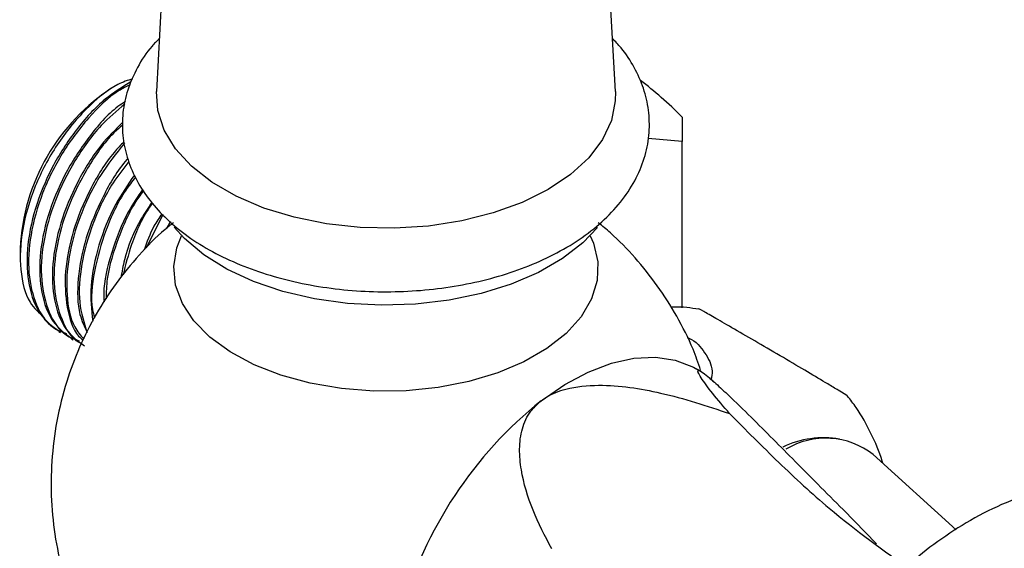
# Model space of a CAD drawing. Units: millimetres. Extents: x 3 to 1996, y 5 to 1995.
# Drawn here: x 247 to 316, y 1467 to 1505 of the extents above; entities that cross this region are included whole.
import ezdxf

# ---------------------------------------------------------------- set-up
doc = ezdxf.new("R2010")
doc.units = ezdxf.units.MM

msp = doc.modelspace()

# ---------------------------------------------------------------- linework, layer by layer
at = {"color": 7, "linetype": 'Continuous', "lineweight": 25}
for p, q in [((257.145, 1511.572), (256.491, 1499.737)), ((288.934, 1499.737), (288.28, 1511.582)), ((253.808, 1500.257), (253.44, 1500.044)), ((293.658, 1497.928), (293.658, 1496.212)), ((293.658, 1496.212), (291.248, 1496.428)), ((293.658, 1484.459), (293.658, 1496.212)), ((256.938, 1491.036), (255.765, 1488.663)), ((257.481, 1490.561), (257.184, 1490.038)), ((246.865, 1488.655), (246.865, 1488.112)), ((249.593, 1482.78), (249.705, 1482.715)), ((250.491, 1482.261), (250.603, 1482.196)), ((295.006, 1479.941), (294.696, 1480.12)), ((313.016, 1468.768), (307.169, 1474.084)), ((305.027, 1470.196), (307.398, 1467.765))]:
    msp.add_line(p, q, dxfattribs=at)
at = {"color": 7, "linetype": 'Continuous', "lineweight": 25, "flags": 128}
for points in [[(288.934, 1499.737), (288.931, 1499.088), (288.66, 1497.697), (288.032, 1496.344), (287.062, 1495.06), (285.771, 1493.875), (284.189, 1492.813), (282.35, 1491.9), (280.296, 1491.155), (278.073, 1490.595), (275.73, 1490.232), (273.319, 1490.076), (270.895, 1490.128), (268.512, 1490.388), (266.222, 1490.851), (264.078, 1491.505), (262.126, 1492.337), (260.411, 1493.327), (258.97, 1494.454), (257.837, 1495.692), (257.035, 1497.013), (256.585, 1498.389), (256.491, 1499.737)], [(287.671, 1490.135), (286.637, 1489.046), (285.2, 1487.93), (283.497, 1486.946), (281.564, 1486.117), (279.442, 1485.458), (277.177, 1484.985), (274.816, 1484.708), (272.411, 1484.632), (270.012, 1484.759), (267.671, 1485.086), (265.437, 1485.606), (263.358, 1486.309), (261.479, 1487.179), (259.839, 1488.197), (258.474, 1489.343), (257.742, 1490.151)], [(283.695, 1477.891), (285.353, 1479.025), (287.017, 1479.912), (288.658, 1480.535), (290.248, 1480.885), (291.761, 1480.955), (293.17, 1480.743), (294.45, 1480.255), (294.696, 1480.12)]]:
    msp.add_lwpolyline(points, dxfattribs=at)
at = {"color": 8, "linetype": 'Continuous', "lineweight": 25, "flags": 128}
msp.add_lwpolyline([(287.156, 1489.551), (287.381, 1489.026), (287.688, 1487.712), (287.644, 1486.387), (287.25, 1485.081), (286.515, 1483.825), (285.457, 1482.648), (284.1, 1481.578), (282.476, 1480.641), (280.623, 1479.858), (278.585, 1479.247), (276.409, 1478.823), (274.147, 1478.595), (271.851, 1478.57), (269.575, 1478.747), (267.373, 1479.123), (265.296, 1479.688), (263.392, 1480.43), (261.707, 1481.331), (260.28, 1482.37), (259.145, 1483.522), (258.327, 1484.761), (257.847, 1486.057), (257.715, 1487.381), (257.935, 1488.7), (258.269, 1489.551)], dxfattribs=at)
at = {"color": 7, "linetype": 'Continuous', "lineweight": 25}
for centre, radius, start, end in [((261.143, 1488.005), 14.293, 122.61121, 177.39417), ((301.979, 1455.067), 29.244, 128.69739, 164.41182), ((303.663, 1468.681), 6.588, 80.18119, 115.99041), ((303.806, 1469.75), 5.486, 52.18935, 120.91935)]:
    msp.add_arc(centre, radius, start, end, dxfattribs=at)
msp.add_ellipse((293.658, 1467.397), major_axis=(-12.599, 35.779), ratio=0.410743, start_param=5.574474, end_param=5.726887, dxfattribs=at)
for points, knots in [([(256.697, 1503.478), (256.521, 1503.302), (255.895, 1502.677), (255.123, 1501.462), (254.418, 1499.878), (254.076, 1498.252), (254.068, 1496.641), (254.379, 1495.077), (254.987, 1493.581), (255.882, 1492.164), (257.056, 1490.836), (258.504, 1489.614), (260.206, 1488.52), (262.13, 1487.578), (264.236, 1486.804), (266.482, 1486.211), (268.828, 1485.806), (271.235, 1485.592), (273.665, 1485.571), (276.079, 1485.743), (278.441, 1486.107), (280.712, 1486.66), (282.858, 1487.397), (284.845, 1488.314), (286.637, 1489.406), (288.196, 1490.663), (289.481, 1492.069), (290.454, 1493.594), (291.087, 1495.194), (291.374, 1496.819), (291.326, 1498.424), (290.966, 1499.979), (290.299, 1501.457), (289.549, 1502.636), (288.936, 1503.268), (288.727, 1503.483)], [0, 0, 0, 0, 0.012719, 0.045112, 0.076558, 0.106899, 0.136371, 0.165476, 0.194616, 0.224309, 0.254874, 0.286337, 0.318459, 0.350908, 0.383398, 0.41581, 0.448128, 0.480375, 0.512591, 0.544822, 0.577103, 0.609483, 0.642012, 0.674728, 0.707641, 0.740675, 0.773532, 0.805791, 0.837051, 0.86722, 0.89659, 0.925664, 0.954863, 0.984688, 1, 1, 1, 1]), ([(254.813, 1500.638), (254.465, 1500.523), (253.367, 1500.158), (251.452, 1498.541), (249.398, 1496.049), (247.82, 1493.054), (246.905, 1489.941), (246.79, 1487.078), (247.338, 1484.87), (248.199, 1484.097), (248.56, 1483.774)], [0, 0, 0, 0, 0.063807, 0.201443, 0.339679, 0.478515, 0.617952, 0.757989, 0.898626, 1, 1, 1, 1]), ([(254.719, 1500.436), (254.097, 1500.059), (252.73, 1499.232), (250.764, 1497.079), (249.04, 1494.399), (247.835, 1491.457), (247.266, 1488.55), (247.395, 1485.961), (248.153, 1483.896), (249.136, 1483.157), (249.608, 1482.803)], [0, 0, 0, 0, 0.108497, 0.238289, 0.365625, 0.494269, 0.623612, 0.750463, 0.880186, 1, 1, 1, 1]), ([(254.63, 1500.216), (254.361, 1500.083), (253.357, 1499.588), (251.645, 1497.919), (249.769, 1495.427), (248.342, 1492.538), (247.522, 1489.599), (247.367, 1486.837), (247.93, 1484.575), (248.892, 1483.093), (249.81, 1482.752), (250.13, 1482.633)], [0, 0, 0, 0, 0.046526, 0.173574, 0.30034, 0.425394, 0.553068, 0.678131, 0.804885, 0.931943, 1, 1, 1, 1]), ([(254.297, 1499.025), (254.12, 1498.911), (253.202, 1498.32), (251.666, 1496.537), (249.937, 1493.887), (248.733, 1490.937), (248.164, 1488.032), (248.293, 1485.443), (249.051, 1483.377), (250.034, 1482.639), (250.506, 1482.284)], [0, 0, 0, 0, 0.033622, 0.174315, 0.312345, 0.451794, 0.592001, 0.729505, 0.870124, 1, 1, 1, 1]), ([(254.259, 1498.846), (253.691, 1498.373), (252.398, 1497.296), (250.669, 1494.887), (249.24, 1492.026), (248.42, 1489.079), (248.265, 1486.319), (248.828, 1484.056), (249.79, 1482.575), (250.708, 1482.233), (251.028, 1482.114)], [0, 0, 0, 0, 0.107428, 0.24434, 0.379403, 0.517296, 0.652369, 0.789269, 0.926496, 1, 1, 1, 1]), ([(254.126, 1497.575), (253.606, 1497.061), (252.393, 1495.862), (250.841, 1493.345), (249.63, 1490.425), (249.063, 1487.512), (249.191, 1484.925), (249.949, 1482.859), (250.932, 1482.12), (251.404, 1481.766)], [0, 0, 0, 0, 0.11167, 0.260173, 0.410202, 0.561046, 0.708983, 0.86027, 1, 1, 1, 1]), ([(254.125, 1497.394), (253.91, 1497.207), (252.978, 1496.4), (251.573, 1494.352), (250.136, 1491.511), (249.32, 1488.561), (249.158, 1485.794), (249.742, 1483.565), (250.488, 1482.241), (251.132, 1481.961), (251.197, 1481.933)], [0, 0, 0, 0, 0.0469049, 0.2033117, 0.3576064, 0.5151329, 0.6694386, 0.8258311, 0.9825982, 1, 1, 1, 1]), ([(254.21, 1496.191), (253.971, 1495.947), (253.047, 1495.008), (251.745, 1492.814), (250.528, 1489.911), (249.955, 1486.985), (250.11, 1484.435), (250.608, 1482.765), (251.204, 1482.257), (251.313, 1482.164)], [0, 0, 0, 0, 0.062147, 0.24015, 0.419982, 0.600791, 0.778116, 0.959456, 1, 1, 1, 1]), ([(254.23, 1496.089), (253.638, 1495.348), (252.407, 1493.811), (251.043, 1490.979), (250.209, 1488.037), (250.083, 1485.311), (250.47, 1483.281), (251.126, 1482.514), (251.355, 1482.246)], [0, 0, 0, 0, 0.168659, 0.350181, 0.535506, 0.717042, 0.901032, 1, 1, 1, 1]), ([(254.468, 1494.991), (254.446, 1494.968), (253.749, 1494.231), (252.655, 1492.281), (251.416, 1489.39), (250.879, 1486.494), (250.912, 1484.155), (251.4, 1483.117), (251.59, 1482.714)], [0, 0, 0, 0, 0.0068462, 0.2202241, 0.4357959, 0.6525381, 0.8651035, 1, 1, 1, 1]), ([(254.549, 1494.789), (254.162, 1494.298), (253.143, 1493.005), (251.942, 1490.452), (251.119, 1487.535), (250.933, 1484.786), (251.373, 1483.392), (251.588, 1482.71)], [0, 0, 0, 0, 0.1333684, 0.3510616, 0.5733145, 0.7910233, 1, 1, 1, 1]), ([(254.937, 1493.833), (254.474, 1493.16), (253.416, 1491.619), (252.341, 1488.863), (251.728, 1485.953), (251.902, 1484.311), (251.988, 1483.504)], [0, 0, 0, 0, 0.206628, 0.473181, 0.741181, 1, 1, 1, 1]), ([(255.002, 1493.67), (254.771, 1493.372), (253.915, 1492.266), (252.839, 1489.923), (252.041, 1487.036), (251.813, 1484.866), (252.062, 1483.945), (252.114, 1483.755)], [0, 0, 0, 0, 0.101178, 0.375037, 0.654631, 0.928509, 1, 1, 1, 1]), ([(255.521, 1492.823), (255.171, 1492.308), (254.227, 1490.922), (253.27, 1488.356), (252.709, 1486.118), (252.783, 1485.066), (252.798, 1484.864)], [0, 0, 0, 0, 0.208286, 0.561118, 0.915866, 1, 1, 1, 1]), ([(255.583, 1492.724), (255.462, 1492.564), (254.72, 1491.59), (253.775, 1489.417), (252.971, 1486.918), (252.949, 1485.552), (252.942, 1485.087)], [0, 0, 0, 0, 0.071453, 0.43582, 0.807818, 1, 1, 1, 1]), ([(256.167, 1491.91), (255.91, 1491.525), (255.07, 1490.268), (254.286, 1488.366), (254.056, 1487.005), (253.986, 1486.593)], [0, 0, 0, 0, 0.235534, 0.768347, 1, 1, 1, 1]), ([(256.219, 1491.851), (256.187, 1491.808), (255.542, 1490.945), (254.729, 1489.148), (254.316, 1487.489), (254.139, 1486.781)], [0, 0, 0, 0, 0.029424, 0.586259, 1, 1, 1, 1]), ([(256.88, 1491.102), (256.682, 1490.812), (256.134, 1490.011), (255.819, 1489.1), (255.619, 1488.519)], [0, 0, 0, 0, 0.36226, 1, 1, 1, 1]), ([(257.705, 1490.468), (257.502, 1490.31), (256.623, 1489.625), (255.245, 1488.196), (253.603, 1486.2), (252.195, 1484.017), (251.023, 1481.693), (250.077, 1479.163), (249.404, 1476.461), (249.049, 1473.639), (249.026, 1470.844), (249.318, 1468.115), (249.905, 1465.483), (250.765, 1462.973), (251.876, 1460.611), (253.213, 1458.415), (254.753, 1456.403), (256.472, 1454.587), (258.348, 1452.98), (260.359, 1451.58), (262.498, 1450.428), (264.008, 1449.726), (264.82, 1449.48), (264.86, 1449.468)], [0, 0, 0, 0, 0.015269, 0.066377, 0.11766, 0.169099, 0.220672, 0.272353, 0.329656, 0.386043, 0.441371, 0.495707, 0.549111, 0.601638, 0.653335, 0.704251, 0.754437, 0.803953, 0.85288, 0.90133, 0.94947, 0.997546, 1, 1, 1, 1]), ([(294.964, 1480.045), (294.793, 1480.542), (294.338, 1481.857), (293.31, 1483.86), (291.945, 1486.029), (290.36, 1487.996), (288.951, 1489.478), (288.016, 1490.227), (287.729, 1490.458)], [0, 0, 0, 0, 0.122639, 0.324839, 0.524009, 0.720354, 0.914123, 1, 1, 1, 1]), ([(294.839, 1484.352), (294.265, 1484.437), (293.607, 1484.534), (292.945, 1484.502), (292.86, 1484.498)], [0, 0, 0, 0, 0.872053, 1, 1, 1, 1]), ([(303.945, 1479.076), (303.493, 1479.345), (302.589, 1479.883), (300.822, 1480.924), (299, 1481.99), (297.32, 1482.965), (295.963, 1483.747), (295.126, 1484.22), (294.758, 1484.422), (294.837, 1484.369), (294.841, 1484.367)], [0, 0, 0, 0, 0.145661, 0.29143, 0.437211, 0.578478, 0.716746, 0.854367, 0.993708, 1, 1, 1, 1]), ([(294.013, 1482.353), (294.054, 1482.337), (294.628, 1482.116), (295.292, 1481.293), (295.844, 1480.266), (295.748, 1479.581), (295.719, 1479.378)], [0, 0, 0, 0, 0.031081, 0.431077, 0.8314, 1, 1, 1, 1]), ([(297.009, 1476.982), (296.589, 1477.472), (295.751, 1478.45), (295.051, 1479.404), (294.752, 1479.919), (294.759, 1480.075), (295.024, 1479.952), (295.419, 1479.63), (295.582, 1479.497)], [0, 0, 0, 0, 0.263396, 0.525996, 0.658498, 0.790453, 0.913346, 1, 1, 1, 1]), ([(295.582, 1479.497), (295.664, 1479.427), (295.987, 1479.149), (296.876, 1478.334), (298.289, 1476.965), (299.891, 1475.371), (302.143, 1473.099), (303.84, 1471.391), (305.027, 1470.196)], [0, 0, 0, 0, 0.037674, 0.148767, 0.317875, 0.475285, 0.633135, 1, 1, 1, 1]), ([(305.342, 1478.218), (305.349, 1478.218), (305.369, 1478.216), (304.847, 1478.536), (304.208, 1478.918), (303.945, 1479.076)], [0, 0, 0, 0, 0.231033, 0.6826267, 1, 1, 1, 1]), ([(283.695, 1477.891), (283.823, 1477.981), (284.327, 1478.336), (285.656, 1478.849), (287.698, 1479.042), (289.963, 1478.864), (293.105, 1478.281), (295.402, 1477.517), (297.009, 1476.982)], [0, 0, 0, 0, 0.037674, 0.148767, 0.317875, 0.475285, 0.633135, 1, 1, 1, 1]), ([(284.439, 1467.415), (283.966, 1468.319), (283.021, 1470.125), (282.309, 1472.524), (282.112, 1474.472), (282.287, 1475.889), (282.806, 1477.087), (283.435, 1477.656), (283.695, 1477.891)], [0, 0, 0, 0, 0.263396, 0.525996, 0.658498, 0.790453, 0.913346, 1, 1, 1, 1]), ([(307.831, 1473.482), (307.819, 1473.529), (307.633, 1474.255), (307.017, 1475.582), (306.201, 1477.131), (305.551, 1477.949), (305.339, 1478.216)], [0, 0, 0, 0, 0.026716, 0.41824, 0.810232, 1, 1, 1, 1]), ([(297.009, 1476.982), (298.16, 1475.82), (300.457, 1473.503), (304.676, 1469.618), (307.904, 1467.295), (309.872, 1465.878)], [0, 0, 0, 0, 0.281854, 0.562035, 1, 1, 1, 1]), ([(326.603, 1472.574), (325.86, 1472.58), (324.249, 1472.595), (321.783, 1472.275), (319.158, 1471.67), (316.554, 1470.738), (314.024, 1469.492), (311.72, 1467.966), (310.207, 1466.804), (309.53, 1466.1), (309.48, 1466.048)], [0, 0, 0, 0, 0.118433, 0.256863, 0.395542, 0.547664, 0.697295, 0.844188, 0.988512, 1, 1, 1, 1])]:
    msp.add_open_spline(points, degree=3, knots=knots, dxfattribs=at)

doc.saveas('drawing.dxf')
